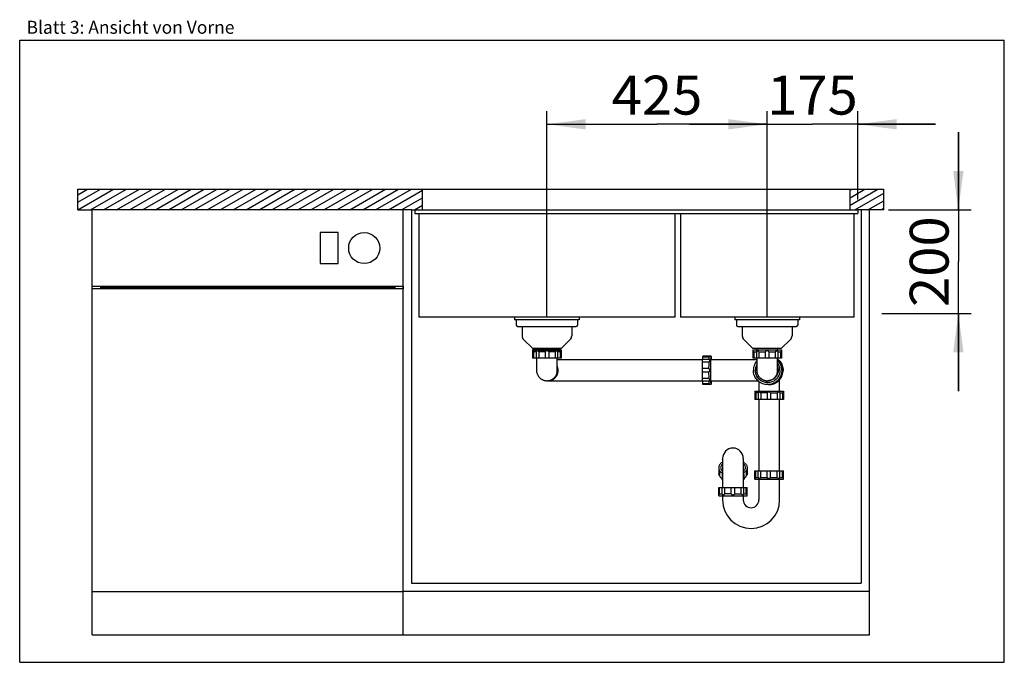
# Model space of a CAD drawing. Extents: x 0 to 38, y 0 to 24.8.
import ezdxf
from ezdxf.enums import TextEntityAlignment as Align

# ---------------------------------------------------------------- set-up
doc = ezdxf.new("R2010")
doc.units = 0
doc.header["$LTSCALE"] = 2.09
doc.layers.get('0').update_dxf_attribs({"linetype": 'CONTINUOUS'})
for name, color, linetype in [('ABLAUFGARNITUR', 7, 'CONTINUOUS'), ('ARBEITSPLATTE', 7, 'CONTINUOUS'), ('SPUELE', 7, 'CONTINUOUS'), ('SPUELMASCHINE', 7, 'CONTINUOUS'), ('UNTERSCHRANK', 7, 'CONTINUOUS')]:
    doc.layers.add(name, color=color, linetype=linetype)
doc.styles.get("Standard").update_dxf_attribs({"font": 'ARIAL.TTF'})
doc.dimstyles.new('DIMSTYLE_1', dxfattribs={"dimtxt": 1.5, "dimasz": 1.5, "dimexe": 0.18, "dimexo": 0.0625, "dimgap": 0.09, "dimtad": 1, "dimlfac": 50, "dimtxsty": 'STANDARD', "dimblk": '_ARROW_FILLED', "dimblk1": '_ARROW_FILLED', "dimblk2": '_ARROW_FILLED', "dimcen": 0.09, "dimclrt": 5, "dimazin": 3, "dimtp": 0.8, "dimtm": 0.8, "dimtfac": 1, "dimtofl": 0, "dimtmove": 0, "dimatfit": 3, "dimtolj": 1})
doc.dimstyles.new('DIMSTYLE_2', dxfattribs={"dimtxt": 1.5, "dimasz": 1.5, "dimexe": 0.18, "dimexo": 0.0625, "dimgap": 0.09, "dimtad": 1, "dimlfac": 50, "dimtxsty": 'STANDARD', "dimblk": '_ARROW_FILLED', "dimblk1": '_ARROW_FILLED', "dimblk2": '_ARROW_FILLED', "dimcen": 0.09, "dimclrt": 5, "dimazin": 3, "dimtp": 0.5, "dimtm": 0.5, "dimtfac": 1, "dimtofl": 0, "dimtmove": 0, "dimatfit": 3, "dimtolj": 1})
doc.dimstyles.new('DIMSTYLE_3', dxfattribs={"dimtxt": 1.5, "dimasz": 1.5, "dimexe": 0.18, "dimexo": 0.0625, "dimgap": 0.09, "dimtad": 1, "dimlfac": 50, "dimtxsty": 'STANDARD', "dimblk": '_ARROW_FILLED', "dimblk1": '_ARROW_FILLED', "dimblk2": '_ARROW_FILLED', "dimcen": 0.09, "dimclrt": 5, "dimazin": 3, "dimtp": 1.2, "dimtm": 1.2, "dimtfac": 1, "dimtofl": 0, "dimtmove": 0, "dimatfit": 3, "dimtolj": 1})

# ---------------------------------------------------------------- blocks, each defined once
blk = doc.blocks.new('_ARROW_FILLED')
at = {"color": 0, "linetype": 'BYBLOCK'}
blk.add_solid([(0, 0), (-1, 0.133), (-1, -0.133)], dxfattribs=at)
blk = doc.blocks.new('*D1')
at = {"color": 2, "linetype": 'CONTINUOUS'}
for p, q in [((20.346, 13.303), (20.346, 21.257)), ((28.846, 13.298), (28.846, 21.257)), ((20.346, 20.757), (24.596, 20.757)), ((28.846, 20.757), (24.596, 20.757))]:
    blk.add_line(p, q, dxfattribs=at)
at = {"color": 2, "linetype": 'CONTINUOUS', "xscale": 1.5, "yscale": 1.5, "zscale": 1.5, "rotation": 180}
blk.add_blockref('_ARROW_FILLED', (20.346, 20.757), dxfattribs=at)
at = {"color": 2, "linetype": 'CONTINUOUS', "xscale": 1.5, "yscale": 1.5, "zscale": 1.5}
blk.add_blockref('_ARROW_FILLED', (28.846, 20.757), dxfattribs=at)
at = {"color": 5, "linetype": 'CONTINUOUS', "width": 1.00001}
blk.add_text('425', height=1.5, dxfattribs=at).set_placement((22.848, 21.132), (26.345, 21.132), align=Align.FIT)
blk = doc.blocks.new('*D2')
at = {"color": 2, "linetype": 'CONTINUOUS'}
for p, q in [((28.846, 14.214), (28.846, 21.257)), ((32.346, 17.849), (32.346, 21.257)), ((28.846, 20.757), (25.846, 20.757)), ((25.846, 20.757), (30.596, 20.757)), ((35.346, 20.757), (30.596, 20.757)), ((32.346, 20.757), (35.346, 20.757))]:
    blk.add_line(p, q, dxfattribs=at)
at = {"color": 2, "linetype": 'CONTINUOUS', "xscale": 1.5, "yscale": 1.5, "zscale": 1.5}
blk.add_blockref('_ARROW_FILLED', (28.846, 20.757), dxfattribs=at)
at = {"color": 2, "linetype": 'CONTINUOUS', "xscale": 1.5, "yscale": 1.5, "zscale": 1.5, "rotation": 180}
blk.add_blockref('_ARROW_FILLED', (32.346, 20.757), dxfattribs=at)
at = {"color": 5, "linetype": 'CONTINUOUS', "width": 1.00001}
blk.add_text('175', height=1.5, dxfattribs=at).set_placement((28.848, 21.132), (32.345, 21.132), align=Align.FIT)
blk = doc.blocks.new('*D3')
at = {"color": 2, "linetype": 'CONTINUOUS'}
for p, q in [((36.226, 17.458), (36.226, 20.458)), ((36.226, 20.458), (36.226, 15.458)), ((33.53, 17.458), (36.726, 17.458)), ((36.226, 10.458), (36.226, 15.458)), ((33.273, 13.458), (36.726, 13.458)), ((36.226, 13.458), (36.226, 10.458))]:
    blk.add_line(p, q, dxfattribs=at)
at = {"color": 2, "linetype": 'CONTINUOUS', "xscale": 1.5, "yscale": 1.5, "zscale": 1.5}
for p, rotation in [((36.226, 17.458), 270), ((36.226, 13.458), 90)]:
    blk.add_blockref('_ARROW_FILLED', p, dxfattribs=dict(at, rotation=rotation))
at = {"color": 5, "linetype": 'CONTINUOUS', "width": 1.00001}
blk.add_text('200', height=1.5, rotation=90, dxfattribs=at).set_placement((35.851, 13.709), (35.851, 17.206), align=Align.FIT)

msp = doc.modelspace()

# ---------------------------------------------------------------- hatches: boundary and pattern name
at = {"linetype": 'CONTINUOUS'}
h = msp.add_hatch(dxfattribs=at)
h.set_pattern_fill('DEFAULT__1', color=2, scale=0.25, angle=30, style=0, pattern_type=0)
h.set_pattern_definition([(30, (0, 0), (-0.125, 0.2165064), [])])
edge = h.paths.add_edge_path()
edge.add_line((33.34649, 18.25755), (32.04649, 18.25755))
edge.add_line((33.34649, 17.45755), (33.34649, 18.25755))
edge.add_line((33.34649, 17.45755), (32.04649, 17.45755))
edge.add_line((32.04649, 17.45755), (32.04649, 18.25755))
edge = h.paths.add_edge_path()
edge.add_line((2.24649, 18.25755), (15.54649, 18.25755))
edge.add_line((15.54649, 17.45755), (15.54649, 18.25755))
edge.add_line((2.24649, 17.45755), (15.54649, 17.45755))
edge.add_line((2.24649, 17.45755), (2.24649, 18.25755))

# ---------------------------------------------------------------- linework, layer by layer
at = {"color": 7, "linetype": 'CONTINUOUS'}
for p, q in [((0, 0), (0, 24)), ((0, 24), (38, 24)), ((38, 0), (38, 24)), ((0, 0), (38, 0))]:
    msp.add_line(p, q, dxfattribs=at)
at = {"layer": 'ABLAUFGARNITUR', "color": 7, "linetype": 'CONTINUOUS'}
for p, q in [((19.16649, 13.21355), (19.16649, 13.00355)), ((19.21649, 12.95355), (21.47649, 12.95355)), ((19.38649, 12.95355), (19.38649, 12.59639)), ((21.30649, 12.95355), (21.30649, 12.59639)), ((21.52649, 13.21355), (21.52649, 13.00355)), ((27.66649, 13.21355), (27.66649, 13.00355)), ((27.71649, 12.95355), (29.97649, 12.95355)), ((27.88649, 12.95355), (27.88649, 12.59639)), ((29.80649, 12.95355), (29.80649, 12.59639)), ((30.02649, 13.21355), (30.02649, 13.00355)), ((19.44507, 12.45497), (19.78649, 12.11355)), ((21.24791, 12.45497), (20.90649, 12.11355)), ((27.94507, 12.45497), (28.28649, 12.11355)), ((29.74791, 12.45497), (29.40649, 12.11355)), ((19.78649, 12.11355), (20.90649, 12.11355)), ((19.79649, 12.05355), (19.79649, 11.73355)), ((20.89649, 12.05355), (19.79649, 12.05355)), ((20.89649, 12.01355), (19.79649, 12.01355)), ((19.93264, 11.98355), (19.83122, 11.98355)), ((19.83122, 11.98355), (19.83122, 11.73355)), ((19.93183, 11.99071), (19.93183, 11.73355)), ((19.94649, 12.11355), (19.94649, 12.05355)), ((20.27649, 11.98355), (20.03164, 11.98355)), ((20.03164, 11.98355), (20.03164, 11.73355)), ((20.27649, 11.98355), (20.27649, 11.73355)), ((20.66134, 11.98355), (20.41649, 11.98355)), ((20.41649, 11.98355), (20.41649, 11.73355)), ((20.66134, 11.98355), (20.66134, 11.73355)), ((20.74649, 12.05355), (20.74649, 12.11355)), ((20.86175, 11.98355), (20.76033, 11.98355)), ((20.76114, 11.99071), (20.76114, 11.73355)), ((20.86175, 11.98355), (20.86175, 11.73355)), ((20.89483, 12.01218), (20.88111, 12.00048)), ((20.89649, 12.05355), (20.89649, 11.73355)), ((26.68775, 11.81355), (26.36789, 11.81355)), ((26.61568, 11.77881), (26.63755, 11.80298)), ((28.28649, 12.11355), (29.40649, 12.11355)), ((28.29649, 12.05355), (29.39649, 12.05355)), ((28.29649, 12.05355), (28.29649, 11.73355)), ((28.33122, 11.98355), (28.43264, 11.98355)), ((28.33122, 11.98355), (28.33122, 11.73355)), ((28.43183, 11.99071), (28.43183, 11.73355)), ((28.44649, 12.11355), (28.44649, 12.05355)), ((28.53164, 11.98355), (28.77649, 11.98355)), ((28.53164, 11.98355), (28.53164, 11.73355)), ((28.77649, 11.98355), (28.77649, 11.73355)), ((28.91649, 11.98355), (29.16134, 11.98355)), ((28.91649, 11.98355), (28.91649, 11.73355)), ((29.16134, 11.98355), (29.16134, 11.73355)), ((29.24649, 12.05355), (29.24649, 12.11355)), ((29.26033, 11.98355), (29.36175, 11.98355)), ((29.26114, 11.99071), (29.26114, 11.73355)), ((29.36175, 11.98355), (29.36175, 11.73355)), ((29.39483, 12.01218), (29.38111, 12.00048)), ((29.39649, 12.05355), (29.39649, 11.73355)), ((20.89644, 11.73355), (19.79653, 11.73355)), ((19.94649, 11.73355), (19.94649, 11.26988)), ((20.74649, 11.27552), (20.74649, 11.73355)), ((26.35811, 11.66355), (20.74649, 11.66355)), ((26.35281, 11.39206), (26.35334, 11.44859)), ((26.35334, 11.44859), (26.35407, 11.5029)), ((26.3555, 11.5784), (26.3555, 11.60009)), ((26.60539, 11.5784), (26.3555, 11.5784)), ((26.61516, 11.6782), (26.35811, 11.6782)), ((26.61568, 11.77881), (26.36579, 11.77881)), ((26.6027, 11.39197), (26.60323, 11.44871)), ((26.60323, 11.44871), (26.60396, 11.50302)), ((26.67135, 11.31136), (26.67185, 11.4059)), ((26.67375, 11.34613), (26.67439, 11.42589)), ((26.67439, 11.42589), (26.67543, 11.50105)), ((28.44649, 11.66355), (26.6801, 11.66355)), ((29.39644, 11.73355), (28.29653, 11.73355)), ((28.44649, 11.73355), (28.44649, 11.27291)), ((29.24649, 11.27552), (29.24649, 11.73355)), ((29.24649, 11.69965), (29.26574, 11.68487)), ((29.26574, 11.68487), (29.3011, 11.65246)), ((29.31765, 11.5784), (29.31841, 11.58939)), ((29.32513, 11.5784), (29.31765, 11.5784)), ((20.74631, 11.26355), (20.74649, 11.27556)), ((26.35143, 11.25808), (26.35147, 11.27971)), ((26.35155, 11.23697), (26.35143, 11.25808)), ((26.35182, 11.21733), (26.35155, 11.23697)), ((26.35247, 11.33355), (26.35281, 11.39206)), ((26.60236, 11.33355), (26.35247, 11.33355)), ((26.60236, 11.19355), (26.35247, 11.19355)), ((26.35369, 11.05084), (26.35305, 11.10647)), ((26.35451, 10.99816), (26.35369, 11.05084)), ((26.60236, 11.33355), (26.6027, 11.39197)), ((26.60357, 11.05088), (26.60294, 11.1065)), ((26.60439, 10.99805), (26.60357, 11.05088)), ((26.67135, 11.21574), (26.67135, 11.31136)), ((26.67185, 11.1212), (26.67135, 11.21574)), ((26.67283, 11.03102), (26.67185, 11.1212)), ((26.67353, 11.26355), (26.67375, 11.34613)), ((26.67375, 11.18097), (26.67353, 11.26355)), ((26.67439, 11.1012), (26.67375, 11.18097)), ((26.67543, 11.02605), (26.67439, 11.1012)), ((26.67686, 10.95817), (26.67543, 11.02605)), ((29.24631, 11.26355), (29.24649, 11.27557)), ((29.4141, 11.16391), (29.41902, 11.19355)), ((29.42651, 11.33355), (29.41902, 11.33355)), ((29.42651, 11.19355), (29.41902, 11.19355)), ((29.42166, 11.16417), (29.42651, 11.19355)), ((20.35248, 10.86355), (20.35363, 10.86355)), ((20.39437, 10.86355), (26.3581, 10.86355)), ((26.3555, 10.9487), (26.35451, 10.99816)), ((26.60539, 10.9487), (26.3555, 10.9487)), ((26.35577, 10.89636), (26.35555, 10.9166)), ((26.61516, 10.84889), (26.35811, 10.84889)), ((26.61568, 10.74828), (26.36579, 10.74828)), ((26.68775, 10.71355), (26.36789, 10.71355)), ((26.60539, 10.9487), (26.60439, 10.99805)), ((26.6801, 10.86355), (28.48783, 10.86355)), ((28.52703, 10.83003), (28.52703, 10.46355)), ((28.84385, 10.86383), (28.85874, 10.86364)), ((28.85546, 10.86355), (28.86743, 10.86373)), ((28.85547, 10.86355), (28.87253, 10.86355)), ((28.88449, 10.86373), (28.87253, 10.86358)), ((28.90399, 10.71359), (28.90945, 10.71375)), ((29.22769, 10.81301), (29.26574, 10.84222)), ((29.26574, 10.84222), (29.3011, 10.87464)), ((29.32513, 10.9487), (29.31765, 10.9487)), ((29.32703, 10.46355), (29.32703, 10.90169)), ((28.37703, 10.46355), (28.37703, 10.42355)), ((28.37704, 10.46355), (29.47702, 10.46355)), ((28.37724, 10.42323), (28.37724, 10.14355)), ((28.4099, 10.39355), (28.40282, 10.39998)), ((28.50274, 10.39355), (28.4099, 10.39355)), ((28.4099, 10.39355), (28.4099, 10.14355)), ((28.50274, 10.40229), (28.50274, 10.14355)), ((28.84164, 10.39355), (28.59994, 10.39355)), ((28.59994, 10.39355), (28.59994, 10.14355)), ((28.84164, 10.39355), (28.84164, 10.14355)), ((28.98158, 10.39355), (29.22936, 10.39355)), ((28.98158, 10.39355), (28.98158, 10.14355)), ((29.22936, 10.39355), (29.22936, 10.14355)), ((29.33127, 10.39355), (29.43997, 10.39355)), ((29.33176, 10.39913), (29.33176, 10.14355)), ((29.43997, 10.39355), (29.43997, 10.14355)), ((29.47683, 10.42354), (29.47679, 10.42355)), ((29.47683, 10.42323), (29.47683, 10.14355)), ((29.47703, 10.46355), (29.47703, 10.42355)), ((29.47678, 10.14355), (28.37728, 10.14355)), ((28.52703, 10.14355), (28.52703, 7.38355)), ((29.32703, 7.38355), (29.32703, 10.14355)), ((27.12703, 7.65852), (27.11567, 7.64831)), ((27.12703, 7.8632), (27.12703, 6.74355)), ((27.92703, 7.8632), (27.92703, 6.74355)), ((27.92703, 7.65852), (27.93839, 7.64831)), ((26.97703, 7.47932), (26.97703, 7.24996)), ((27.01177, 7.36926), (27.01177, 7.20981)), ((27.11238, 7.2732), (27.11238, 7.06254)), ((27.12703, 7.43735), (27.11567, 7.42714)), ((27.92703, 7.43735), (27.93839, 7.42714)), ((27.94169, 7.2732), (27.94169, 7.06254)), ((28.0423, 7.36926), (28.0423, 7.20981)), ((28.07703, 7.47932), (28.07703, 7.24996)), ((28.37724, 7.10387), (28.37724, 7.38355)), ((28.37728, 7.38355), (29.47678, 7.38355)), ((28.4099, 7.13355), (28.4099, 7.38355)), ((28.50274, 7.1248), (28.50274, 7.38355)), ((28.59994, 7.13355), (28.59994, 7.38355)), ((28.84164, 7.13355), (28.84164, 7.38355)), ((28.98158, 7.13355), (28.98158, 7.38355)), ((29.22936, 7.13355), (29.22936, 7.38355)), ((29.33176, 7.12796), (29.33176, 7.38355)), ((29.43997, 7.13355), (29.43997, 7.38355)), ((29.47683, 7.10387), (29.47683, 7.38355)), ((28.37703, 7.06355), (28.37703, 7.10355)), ((28.37704, 7.06355), (29.47702, 7.06355)), ((28.38301, 7.10926), (28.4099, 7.13355)), ((28.4099, 7.13355), (28.50274, 7.13355)), ((28.52703, 7.06355), (28.52703, 6.26355)), ((28.59994, 7.13355), (28.84164, 7.13355)), ((28.98158, 7.13355), (29.22936, 7.13355)), ((29.32703, 6.26355), (29.32703, 7.06355)), ((29.33127, 7.13355), (29.43997, 7.13355)), ((29.47614, 7.10383), (29.47679, 7.10355)), ((29.47679, 7.10355), (29.47683, 7.10356)), ((29.47703, 7.06355), (29.47703, 7.10355)), ((26.97703, 6.42355), (26.97703, 6.74355)), ((26.97708, 6.74355), (28.07699, 6.74355)), ((26.97869, 6.46491), (26.9924, 6.47662)), ((27.01177, 6.49355), (27.01177, 6.74355)), ((27.01177, 6.49355), (27.11319, 6.49355)), ((27.11238, 6.48638), (27.11238, 6.74355)), ((27.21218, 6.49355), (27.21218, 6.74355)), ((27.45703, 6.49355), (27.21218, 6.49355)), ((27.45703, 6.49355), (27.45703, 6.74355)), ((27.59703, 6.49355), (27.59703, 6.74355)), ((27.59703, 6.49355), (27.84188, 6.49355)), ((27.84188, 6.49355), (27.84188, 6.74355)), ((27.94088, 6.49355), (28.0423, 6.49355)), ((27.94169, 6.48638), (27.94169, 6.74355)), ((28.0423, 6.49355), (28.0423, 6.74355)), ((28.07703, 6.42355), (28.07703, 6.74355)), ((26.97703, 6.42355), (28.07703, 6.42355)), ((27.12703, 6.42355), (27.12703, 6.26355)), ((27.92703, 6.42355), (27.92703, 6.26355))]:
    msp.add_line(p, q, dxfattribs=at)
at = {"layer": 'ABLAUFGARNITUR', "color": 9, "linetype": 'CONTINUOUS'}
msp.add_line((20.35363, 10.86355), (20.36857, 10.86387), dxfattribs=at)
at = {"layer": 'ABLAUFGARNITUR', "color": 7, "linetype": 'CONTINUOUS'}
for points in [[(19.8002, 12.01042), (19.79811, 12.01222), (19.79689, 12.01326), (19.79649, 12.01355)], [(19.83122, 11.98355), (19.82395, 11.98998), (19.81747, 11.99563), (19.81183, 12.0005), (19.8002, 12.01042)], [(19.95758, 12.01355), (19.95188, 12.01324), (19.94675, 12.01218), (19.94225, 12.01038), (19.93847, 12.00784), (19.93547, 12.00455), (19.93333, 12.00048), (19.93211, 11.99561), (19.93183, 11.99157)], [(20.03164, 11.98355), (20.02213, 11.98998), (20.01272, 11.99563), (20.00351, 12.0005), (19.9946, 12.00458), (19.98609, 12.00788), (19.97807, 12.01042), (19.97062, 12.01222), (19.96378, 12.01326), (19.95758, 12.01355)], [(20.34649, 12.01355), (20.33803, 12.01324), (20.32952, 12.01218), (20.32105, 12.01038), (20.31271, 12.00784), (20.30461, 12.00455), (20.29683, 12.00048), (20.28947, 11.99561), (20.28266, 11.98997), (20.27649, 11.98355)], [(20.41649, 11.98355), (20.41031, 11.98998), (20.40348, 11.99563), (20.39611, 12.0005), (20.38828, 12.00458), (20.38012, 12.00788), (20.37175, 12.01042), (20.36331, 12.01222), (20.35485, 12.01326), (20.34649, 12.01355)], [(20.7354, 12.01355), (20.72912, 12.01324), (20.72223, 12.01218), (20.71475, 12.01038), (20.70674, 12.00784), (20.69827, 12.00455), (20.68941, 12.00048), (20.68023, 11.99561), (20.67084, 11.98997), (20.66134, 11.98355)], [(20.76114, 11.99157), (20.76086, 11.99563), (20.75963, 12.0005), (20.75747, 12.00458), (20.75445, 12.00788), (20.75064, 12.01042), (20.74614, 12.01222), (20.74103, 12.01326), (20.7354, 12.01355)], [(20.88111, 12.00048), (20.87549, 11.99561), (20.86902, 11.98997), (20.86175, 11.98355)], [(20.89649, 12.01355), (20.89608, 12.01324), (20.89483, 12.01218)], [(26.36579, 11.77881), (26.36601, 11.78712), (26.36625, 11.79433), (26.36651, 11.80042), (26.36679, 11.80547), (26.36709, 11.8094), (26.3674, 11.81205), (26.36772, 11.81334), (26.36789, 11.8135)], [(26.63755, 11.80298), (26.64109, 11.80686), (26.64388, 11.80984), (26.64602, 11.81201)], [(26.67185, 11.4059), (26.67283, 11.49608), (26.67349, 11.53855), (26.67426, 11.57889), (26.67514, 11.61714), (26.67611, 11.65246), (26.67716, 11.68476), (26.67831, 11.71411), (26.67951, 11.73986), (26.68079, 11.76192), (26.68212, 11.78037), (26.68348, 11.79481), (26.68487, 11.80508), (26.68629, 11.81132), (26.68775, 11.81355)], [(26.69902, 11.66355), (26.69833, 11.68476), (26.69718, 11.71411), (26.69598, 11.73986), (26.6947, 11.76192), (26.69337, 11.78037), (26.69201, 11.79481), (26.69062, 11.80508), (26.6892, 11.81132), (26.68775, 11.81355)], [(28.3002, 12.01042), (28.29811, 12.01222), (28.29689, 12.01326), (28.29649, 12.01355)], [(28.33122, 11.98355), (28.32395, 11.98998), (28.31747, 11.99563), (28.31183, 12.0005), (28.3002, 12.01042)], [(28.45758, 12.01355), (28.45188, 12.01324), (28.44675, 12.01218), (28.44225, 12.01038), (28.43847, 12.00784), (28.43547, 12.00455), (28.43333, 12.00048), (28.43211, 11.99561), (28.43183, 11.99157)], [(28.53164, 11.98355), (28.52213, 11.98998), (28.51272, 11.99563), (28.50351, 12.0005), (28.4946, 12.00458), (28.48609, 12.00788), (28.47807, 12.01042), (28.47062, 12.01222), (28.46378, 12.01326), (28.45758, 12.01355)], [(28.84649, 12.01355), (28.83803, 12.01324), (28.82952, 12.01218), (28.82105, 12.01038), (28.81271, 12.00784), (28.80461, 12.00455), (28.79683, 12.00048), (28.78947, 11.99561), (28.78266, 11.98997), (28.77649, 11.98355)], [(28.91649, 11.98355), (28.91031, 11.98998), (28.90348, 11.99563), (28.89611, 12.0005), (28.88828, 12.00458), (28.88012, 12.00788), (28.87175, 12.01042), (28.86331, 12.01222), (28.85485, 12.01326), (28.84649, 12.01355)], [(29.2354, 12.01355), (29.22912, 12.01324), (29.22223, 12.01218), (29.21475, 12.01038), (29.20674, 12.00784), (29.19827, 12.00455), (29.18941, 12.00048), (29.18023, 11.99561), (29.17084, 11.98997), (29.16134, 11.98355)], [(29.26114, 11.99157), (29.26086, 11.99563), (29.25963, 12.0005), (29.25747, 12.00458), (29.25445, 12.00788), (29.25064, 12.01042), (29.24614, 12.01222), (29.24103, 12.01326), (29.2354, 12.01355)], [(29.38111, 12.00048), (29.37549, 11.99561), (29.36902, 11.98997), (29.36175, 11.98355)], [(29.39649, 12.01355), (29.39608, 12.01324), (29.39483, 12.01218)], [(20.78222, 11.26355), (20.78144, 11.28895), (20.77904, 11.31465), (20.77497, 11.34053), (20.76916, 11.36649), (20.76156, 11.39237), (20.75215, 11.41799), (20.74649, 11.43068)], [(26.35407, 11.5029), (26.35498, 11.554), (26.3555, 11.5784)], [(26.3555, 11.60009), (26.35564, 11.62076), (26.35577, 11.63073), (26.35594, 11.63997), (26.35614, 11.64844), (26.35637, 11.65618), (26.35662, 11.66282), (26.3569, 11.66832), (26.3572, 11.67272), (26.3575, 11.67585), (26.35782, 11.67764), (26.3581, 11.67816)], [(26.35847, 11.67739), (26.35919, 11.6948), (26.35994, 11.7107), (26.36072, 11.72509), (26.36152, 11.738), (26.36234, 11.74941), (26.36318, 11.7592), (26.36404, 11.76735), (26.36491, 11.77389), (26.36579, 11.77881)], [(26.60396, 11.50302), (26.60487, 11.5542), (26.60539, 11.5784)], [(26.60539, 11.5784), (26.6118, 11.58791), (26.61745, 11.59732), (26.62236, 11.60652), (26.6265, 11.61543), (26.62989, 11.62395), (26.63254, 11.63197), (26.63447, 11.63941), (26.63567, 11.64626), (26.63612, 11.65246)], [(26.6084, 11.67848), (26.60908, 11.69473), (26.60983, 11.71066), (26.61061, 11.72512), (26.61141, 11.73807), (26.61223, 11.74946), (26.61308, 11.75926), (26.61393, 11.76744), (26.6148, 11.77396), (26.61568, 11.77881)], [(26.63612, 11.65246), (26.636, 11.65815), (26.63515, 11.66329), (26.63357, 11.66778), (26.63127, 11.67157), (26.62824, 11.67456), (26.62443, 11.6767), (26.61985, 11.67792), (26.61601, 11.6782)], [(26.67543, 11.50105), (26.67686, 11.56893), (26.67769, 11.59942), (26.67861, 11.62732), (26.67959, 11.65267), (26.68064, 11.67491), (26.68173, 11.69396), (26.68289, 11.7099), (26.68407, 11.72236), (26.68526, 11.73123), (26.68649, 11.73663), (26.68775, 11.73855)], [(26.69539, 11.66355), (26.69485, 11.67491), (26.69376, 11.69396), (26.6926, 11.7099), (26.69142, 11.72236), (26.69023, 11.73123), (26.689, 11.73663), (26.68775, 11.73855)], [(28.44649, 11.62049), (28.44342, 11.61714), (28.41408, 11.57889), (28.38834, 11.53855), (28.36629, 11.49608), (28.34785, 11.45153), (28.33342, 11.4059), (28.32316, 11.35952), (28.31691, 11.31207), (28.31469, 11.26355)], [(28.44649, 11.48799), (28.43422, 11.46437), (28.41829, 11.42589), (28.40584, 11.38649), (28.39697, 11.34644), (28.39158, 11.30546), (28.38966, 11.26355)], [(28.44649, 11.47243), (28.4423, 11.46437), (28.42637, 11.42589), (28.41392, 11.38649), (28.40505, 11.34644), (28.39966, 11.30546), (28.39774, 11.26355)], [(29.24649, 11.40423), (29.25537, 11.37885), (29.26391, 11.34513), (29.26955, 11.31054), (29.27216, 11.27584), (29.27167, 11.24103), (29.26817, 11.20611), (29.26171, 11.17189), (29.25223, 11.13838), (29.23981, 11.10557), (29.22471, 11.07419), (29.20688, 11.04428), (29.18639, 11.01581), (29.16369, 10.98941), (29.13873, 10.96514), (29.11156, 10.94295), (29.0828, 10.92333), (29.05241, 10.90636), (29.02042, 10.89196), (28.98757, 10.88046), (28.95408, 10.87198), (28.91972, 10.8664), (28.88449, 10.86373)], [(29.2879, 11.66329), (29.28037, 11.66778), (29.27229, 11.67157), (29.26373, 11.67456), (29.25474, 11.6767), (29.24649, 11.67778)], [(29.28871, 11.65618), (29.28024, 11.66282), (29.27101, 11.66832), (29.26104, 11.67272), (29.25078, 11.67585), (29.24649, 11.67659)], [(29.24649, 11.66508), (29.25028, 11.66282), (29.25874, 11.65618), (29.26648, 11.64844), (29.27312, 11.63997), (29.27861, 11.63073), (29.28301, 11.62076)], [(29.28546, 11.61714), (29.25318, 11.65246), (29.24649, 11.65858)], [(29.33923, 11.26355), (29.33731, 11.30546), (29.33192, 11.34644), (29.32305, 11.38649), (29.3106, 11.42589), (29.29467, 11.46437), (29.27562, 11.50105), (29.25339, 11.53588), (29.24649, 11.54489)], [(29.4142, 11.26355), (29.41197, 11.31207), (29.40573, 11.35952), (29.39547, 11.4059), (29.38104, 11.45153), (29.3626, 11.49608), (29.34055, 11.53855), (29.31481, 11.57889), (29.28546, 11.61714)], [(29.3011, 11.65246), (29.29482, 11.65815), (29.2879, 11.66329)], [(29.31841, 11.58939), (29.3179, 11.60009), (29.31611, 11.6105), (29.31298, 11.62076), (29.30858, 11.63073), (29.30308, 11.63997), (29.29644, 11.64844), (29.28871, 11.65618)], [(29.3011, 11.65246), (29.3335, 11.61708), (29.3627, 11.57901), (29.38847, 11.53855), (29.41061, 11.49599), (29.42897, 11.45166), (29.44339, 11.4059), (29.45377, 11.35905), (29.46003, 11.31148), (29.46212, 11.26355)], [(29.32513, 11.5784), (29.3261, 11.58791), (29.32602, 11.59732), (29.32494, 11.60652), (29.3229, 11.61543), (29.31997, 11.62395), (29.31624, 11.63197), (29.3118, 11.63941), (29.30672, 11.64626), (29.3011, 11.65246)], [(29.3023, 11.65246), (29.33458, 11.61714), (29.36393, 11.57889), (29.38966, 11.53855), (29.41172, 11.49608), (29.43016, 11.45153), (29.44459, 11.4059), (29.45485, 11.35952), (29.46109, 11.31207), (29.46332, 11.26355)], [(29.41902, 11.33355), (29.41413, 11.36307), (29.40762, 11.39206), (29.3995, 11.42053), (29.38975, 11.44855), (29.37838, 11.47603), (29.36548, 11.50278), (29.35107, 11.52872), (29.33513, 11.55393), (29.31765, 11.5784)], [(29.42651, 11.33355), (29.42166, 11.36292), (29.41514, 11.39197), (29.40696, 11.4206), (29.39717, 11.44871), (29.38578, 11.47621), (29.37284, 11.50302), (29.35838, 11.52904), (29.34246, 11.5542), (29.32513, 11.5784)], [(19.9465, 11.2695), (19.94757, 11.24026), (19.95155, 11.20603), (19.95843, 11.1723), (19.96844, 11.13848), (19.98147, 11.10538), (19.99646, 11.07516), (20.01231, 11.04866), (20.02894, 11.02501), (20.0463, 11.00365), (20.06416, 10.98439), (20.08217, 10.96723), (20.10043, 10.95182), (20.1188, 10.93806), (20.13707, 10.92589), (20.1554, 10.91501), (20.17364, 10.9054), (20.19163, 10.89704), (20.20959, 10.88976), (20.22756, 10.88348), (20.24544, 10.87814), (20.26339, 10.87363), (20.2814, 10.86992), (20.29935, 10.86708), (20.31735, 10.86512), (20.3354, 10.86402), (20.35363, 10.8637)], [(20.39437, 10.86355), (20.42987, 10.86523), (20.46422, 10.87009), (20.49716, 10.87785), (20.52845, 10.88821), (20.55798, 10.90088), (20.58573, 10.91562), (20.61156, 10.93215), (20.63546, 10.95021), (20.65756, 10.96974), (20.67782, 10.99052), (20.69621, 11.01236), (20.71285, 11.03525), (20.72773, 11.05909), (20.7408, 11.08368), (20.75206, 11.10888), (20.76153, 11.13464), (20.7692, 11.16074), (20.77502, 11.18684), (20.77908, 11.21272), (20.78145, 11.23833), (20.78222, 11.26355)], [(26.35147, 11.27971), (26.35167, 11.30029), (26.35182, 11.30976), (26.352, 11.31838), (26.35222, 11.32631), (26.35247, 11.33355)], [(26.35247, 11.19355), (26.35222, 11.20078), (26.352, 11.20871), (26.35182, 11.21733)], [(26.35305, 11.10647), (26.35261, 11.164), (26.35247, 11.19355)], [(26.6313, 11.26355), (26.63101, 11.27201), (26.62999, 11.28052), (26.62825, 11.28899), (26.6258, 11.29732), (26.62262, 11.30543), (26.6187, 11.31321), (26.61401, 11.32056), (26.60856, 11.32738), (26.60236, 11.33355)], [(26.60236, 11.19355), (26.60857, 11.19972), (26.61402, 11.20655), (26.61872, 11.21393), (26.62266, 11.22175), (26.62584, 11.22992), (26.62829, 11.23828), (26.63002, 11.24673), (26.63103, 11.25518), (26.6313, 11.26355)], [(26.60294, 11.1065), (26.6025, 11.16417), (26.60236, 11.19355)], [(26.68775, 10.71355), (26.68629, 10.71577), (26.68487, 10.72202), (26.68348, 10.73229), (26.68212, 10.74672), (26.68079, 10.76517), (26.67951, 10.78723), (26.67831, 10.81298), (26.67716, 10.84234), (26.67611, 10.87464), (26.67514, 10.90995), (26.67426, 10.94821), (26.67349, 10.98855), (26.67283, 11.03102)], [(28.86444, 10.71355), (28.81666, 10.71568), (28.76887, 10.72197), (28.72216, 10.73229), (28.67655, 10.74672), (28.63202, 10.76517), (28.58957, 10.78723), (28.54925, 10.81298), (28.51101, 10.84234), (28.47571, 10.87464), (28.44342, 10.90995), (28.41408, 10.94821), (28.38834, 10.98855), (28.36629, 11.03102), (28.34785, 11.07557), (28.33342, 11.1212), (28.32316, 11.16757), (28.31691, 11.21502), (28.31469, 11.26355)], [(28.86444, 10.78855), (28.82317, 10.79039), (28.7819, 10.79582), (28.74156, 10.80473), (28.70217, 10.81719), (28.66371, 10.83313), (28.62705, 10.85218), (28.59223, 10.87442), (28.5592, 10.89977), (28.52872, 10.92767), (28.50084, 10.95817), (28.47549, 10.99121), (28.45327, 11.02605), (28.43422, 11.06272), (28.41829, 11.1012), (28.40584, 11.14061), (28.39697, 11.18066), (28.39158, 11.22164), (28.38966, 11.26355)], [(28.86446, 10.78891), (28.83125, 10.79039), (28.78998, 10.79582), (28.74964, 10.80473), (28.71025, 10.81719), (28.67179, 10.83313), (28.63513, 10.85218), (28.60031, 10.87442), (28.56728, 10.89977), (28.5368, 10.92767), (28.50892, 10.95817), (28.48358, 10.99121), (28.46135, 11.02605), (28.4423, 11.06272), (28.42637, 11.1012), (28.41392, 11.14061), (28.40505, 11.18066), (28.39966, 11.22164), (28.39774, 11.26355)], [(28.4465, 11.27163), (28.44732, 11.24679), (28.45016, 11.21838), (28.45477, 11.19135), (28.46089, 11.16581), (28.46827, 11.1418), (28.47673, 11.11921), (28.48605, 11.09815), (28.49607, 11.07848), (28.5069, 11.05974), (28.51857, 11.04176), (28.53088, 11.0248), (28.54357, 11.00906), (28.55649, 10.99453), (28.56966, 10.98101), (28.5831, 10.96838), (28.59668, 10.95669), (28.61031, 10.94598), (28.6241, 10.93605), (28.63817, 10.92678), (28.65245, 10.91816), (28.6669, 10.91019), (28.68145, 10.90291), (28.69602, 10.89633), (28.71064, 10.89042), (28.72535, 10.88514), (28.74013, 10.88047), (28.75496, 10.87637), (28.76977, 10.87283), (28.78454, 10.86987), (28.79934, 10.86748), (28.81416, 10.86571), (28.82899, 10.86451), (28.84385, 10.86383)], [(29.33923, 11.26355), (29.33731, 11.22164), (29.33192, 11.18066), (29.32305, 11.14061), (29.3106, 11.1012), (29.29467, 11.06272), (29.27562, 11.02605), (29.25339, 10.99121), (29.22805, 10.95817), (29.20017, 10.92767), (29.16969, 10.89977), (29.13666, 10.87442), (29.10184, 10.85218), (29.06518, 10.83313), (29.02672, 10.81719), (28.98733, 10.80473), (28.94699, 10.79582), (28.90572, 10.79039), (28.86444, 10.78855)], [(29.4142, 11.26355), (29.41197, 11.21502), (29.40573, 11.16757), (29.39547, 11.1212), (29.38104, 11.07557), (29.3626, 11.03102), (29.34055, 10.98855), (29.31481, 10.94821), (29.28546, 10.90995)], [(29.3011, 10.87464), (29.3335, 10.91001), (29.3627, 10.94808), (29.38847, 10.98855), (29.41061, 11.03111), (29.42897, 11.07544), (29.44339, 11.1212), (29.45377, 11.16804), (29.46003, 11.21561), (29.46212, 11.26355)], [(29.3023, 10.87464), (29.33458, 10.90995), (29.36393, 10.94821), (29.38966, 10.98855), (29.41172, 11.03102), (29.43016, 11.07557), (29.44459, 11.1212), (29.45485, 11.16757), (29.46109, 11.21502), (29.46332, 11.26355)], [(29.31765, 10.9487), (29.33505, 10.97303), (29.35094, 10.99813), (29.36532, 11.02401), (29.37823, 11.05074), (29.38963, 11.07824), (29.39942, 11.10629), (29.40756, 11.13482), (29.4141, 11.16391)], [(29.32513, 10.9487), (29.34246, 10.9729), (29.35838, 10.99805), (29.37284, 11.02407), (29.38578, 11.05088), (29.39717, 11.07838), (29.40696, 11.1065), (29.41514, 11.13512), (29.42166, 11.16417)], [(29.41362, 11.30419), (29.4157, 11.30029), (29.41963, 11.29012)], [(29.41963, 11.23697), (29.4157, 11.2268), (29.41362, 11.22291)], [(29.41902, 11.19355), (29.42733, 11.20078), (29.43453, 11.20871), (29.44062, 11.21733), (29.44566, 11.2268), (29.4496, 11.23697), (29.45224, 11.24739), (29.45353, 11.25808), (29.45353, 11.26902), (29.45224, 11.27971), (29.4496, 11.29012), (29.44566, 11.30029), (29.44062, 11.30976), (29.43453, 11.31838), (29.42733, 11.32631), (29.41902, 11.33355)], [(29.41963, 11.29012), (29.42228, 11.27971), (29.42357, 11.26902), (29.42357, 11.25808), (29.42228, 11.24739), (29.41963, 11.23697)], [(29.46212, 11.26355), (29.4617, 11.27201), (29.46043, 11.28052), (29.45827, 11.28899), (29.45521, 11.29732), (29.45124, 11.30543), (29.44636, 11.31321), (29.4406, 11.32056), (29.43396, 11.32738), (29.42651, 11.33355)], [(29.42651, 11.19355), (29.43397, 11.19972), (29.44061, 11.20655), (29.44639, 11.21393), (29.45129, 11.22175), (29.45527, 11.22992), (29.45832, 11.23828), (29.46046, 11.24673), (29.46171, 11.25518), (29.46212, 11.26355)], [(26.35555, 10.9166), (26.35548, 10.9377), (26.3555, 10.9487)], [(26.3581, 10.84893), (26.35782, 10.84945), (26.3575, 10.85124), (26.3572, 10.85437), (26.3569, 10.85877), (26.35662, 10.86427), (26.35637, 10.87092), (26.35614, 10.87865), (26.35594, 10.88712), (26.35577, 10.89636)], [(26.36579, 10.74828), (26.36491, 10.75319), (26.36404, 10.75972), (26.36318, 10.76786), (26.36234, 10.77766), (26.36152, 10.78908), (26.36072, 10.802), (26.35994, 10.8164), (26.35919, 10.8323), (26.35847, 10.8497)], [(26.36789, 10.71359), (26.36772, 10.71375), (26.3674, 10.71504), (26.36709, 10.71769), (26.36679, 10.72163), (26.36651, 10.72667), (26.36625, 10.73277), (26.36601, 10.73997), (26.36579, 10.74828)], [(26.63612, 10.87464), (26.63564, 10.88091), (26.63443, 10.88781), (26.6325, 10.89529), (26.62984, 10.90329), (26.62647, 10.91176), (26.62233, 10.92062), (26.61744, 10.9298), (26.61179, 10.93919), (26.60539, 10.9487)], [(26.61568, 10.74828), (26.6148, 10.75313), (26.61393, 10.75965), (26.61308, 10.76783), (26.61223, 10.77763), (26.61141, 10.78902), (26.61061, 10.80197), (26.60983, 10.81643), (26.60908, 10.83236), (26.6084, 10.84861)], [(26.64104, 10.72029), (26.63321, 10.72892), (26.61568, 10.74828)], [(26.61601, 10.84889), (26.61987, 10.84917), (26.62446, 10.8504), (26.62827, 10.85256), (26.63131, 10.85559), (26.63361, 10.85939), (26.63519, 10.86389), (26.63602, 10.869), (26.63612, 10.87464)], [(26.64601, 10.71509), (26.64383, 10.71731), (26.64104, 10.72029)], [(26.68775, 10.78855), (26.68649, 10.79047), (26.68526, 10.79586), (26.68407, 10.80473), (26.68289, 10.81719), (26.68173, 10.83313), (26.68064, 10.85218), (26.67959, 10.87442), (26.67861, 10.89977), (26.67769, 10.92767), (26.67686, 10.95817)], [(26.68775, 10.78855), (26.689, 10.79047), (26.69023, 10.79586), (26.69142, 10.80473), (26.6926, 10.81719), (26.69376, 10.83313), (26.69485, 10.85218), (26.69539, 10.86355)], [(26.68775, 10.71355), (26.6892, 10.71577), (26.69062, 10.72202), (26.69201, 10.73229), (26.69337, 10.74672), (26.6947, 10.76517), (26.69598, 10.78723), (26.69718, 10.81298), (26.69833, 10.84234), (26.69902, 10.86355)], [(29.28546, 10.90995), (29.25318, 10.87464), (29.21788, 10.84234), (29.17964, 10.81298), (29.13932, 10.78723), (29.09687, 10.76517), (29.05234, 10.74672), (29.00673, 10.73229), (28.96002, 10.72197), (28.91223, 10.71568), (28.86444, 10.71355)], [(28.91237, 10.71355), (28.96028, 10.71564), (29.00783, 10.7219), (29.05465, 10.73229), (29.10039, 10.74672), (29.1447, 10.76508), (29.18724, 10.78723), (29.22769, 10.81301)], [(28.91237, 10.71355), (28.92082, 10.71395), (28.92929, 10.7152), (28.9377, 10.71731), (28.94427, 10.71969)], [(29.22658, 10.84915), (29.22968, 10.84894), (29.23085, 10.84893)], [(29.23085, 10.84893), (29.24038, 10.84945), (29.25078, 10.85124), (29.26104, 10.85437)], [(29.28301, 10.90633), (29.27861, 10.89636), (29.27312, 10.88712), (29.26648, 10.87865), (29.25874, 10.87092), (29.25028, 10.86427), (29.24104, 10.85877), (29.23338, 10.85539)], [(29.24545, 10.84917), (29.2548, 10.8504), (29.26382, 10.85256)], [(29.26104, 10.85437), (29.27101, 10.85877), (29.28024, 10.86427), (29.28871, 10.87092)], [(29.26382, 10.85256), (29.27244, 10.85559), (29.28053, 10.85939), (29.28803, 10.86389)], [(29.28803, 10.86389), (29.2949, 10.869), (29.3011, 10.87464)], [(29.28871, 10.87092), (29.29644, 10.87865), (29.30308, 10.88712), (29.30858, 10.89636), (29.31298, 10.90633), (29.31611, 10.9166), (29.3179, 10.927), (29.31841, 10.9377), (29.31765, 10.9487)], [(29.3011, 10.87464), (29.30678, 10.88091), (29.31189, 10.88781), (29.31633, 10.89529), (29.32003, 10.90329), (29.32293, 10.91176), (29.32495, 10.92062), (29.32602, 10.9298), (29.3261, 10.93919), (29.32513, 10.9487)], [(28.40282, 10.39998), (28.38296, 10.41788), (28.38023, 10.42042), (28.37832, 10.4223)], [(28.52666, 10.42355), (28.52115, 10.42324), (28.51623, 10.42218), (28.51195, 10.42038), (28.50841, 10.41784), (28.50567, 10.41455), (28.5038, 10.41048), (28.50285, 10.40561), (28.50274, 10.40317)], [(28.59994, 10.39355), (28.59041, 10.39998), (28.58101, 10.40563), (28.57185, 10.4105), (28.56301, 10.41458), (28.55458, 10.41788), (28.54668, 10.42042), (28.53937, 10.42222), (28.53269, 10.42326), (28.52666, 10.42355)], [(28.91057, 10.42355), (28.90213, 10.42324), (28.89366, 10.42218), (28.88525, 10.42038), (28.87701, 10.41784), (28.86903, 10.41455), (28.86139, 10.41048), (28.85421, 10.40561), (28.84759, 10.39997), (28.84164, 10.39355)], [(28.98158, 10.39355), (28.97519, 10.39998), (28.96817, 10.40563), (28.96063, 10.4105), (28.95266, 10.41458), (28.94439, 10.41788), (28.93594, 10.42042), (28.92743, 10.42222), (28.91895, 10.42326), (28.91057, 10.42355)], [(29.30413, 10.42355), (29.29769, 10.42324), (29.29064, 10.42218), (29.28303, 10.42038), (29.27491, 10.41784), (29.26636, 10.41455), (29.25744, 10.41048), (29.24823, 10.40561), (29.23883, 10.39997), (29.22936, 10.39355)], [(29.33176, 10.39991), (29.33123, 10.40563), (29.32973, 10.4105), (29.3273, 10.41458), (29.32402, 10.41788), (29.31998, 10.42042), (29.31526, 10.42222), (29.30994, 10.42326), (29.30413, 10.42355)], [(29.46492, 10.41455), (29.45993, 10.41048), (29.45409, 10.40561), (29.44742, 10.39997), (29.43997, 10.39355)], [(29.47679, 10.42355), (29.47612, 10.42324), (29.47462, 10.42218), (29.47226, 10.42038), (29.46903, 10.41784), (29.46492, 10.41455)], [(27.12703, 7.7282), (27.10582, 7.7149), (27.07647, 7.69296), (27.05072, 7.66982), (27.02866, 7.64546), (27.0102, 7.61991), (26.99577, 7.59374), (26.98546, 7.56693), (26.97916, 7.53951), (26.97703, 7.51209)], [(27.11567, 7.64831), (27.09662, 7.62728), (27.08068, 7.60521), (27.06822, 7.5826), (27.05931, 7.55946), (27.05387, 7.53577), (27.05203, 7.51209)], [(27.92703, 7.7282), (27.94824, 7.7149), (27.9776, 7.69296), (28.00335, 7.66982), (28.02541, 7.64546), (28.04386, 7.61991), (28.05829, 7.59374), (28.06861, 7.56693), (28.0749, 7.53951), (28.07703, 7.51209)], [(27.93839, 7.64831), (27.95745, 7.62728), (27.97338, 7.60521), (27.98585, 7.5826), (27.99476, 7.55946), (28.00019, 7.53577), (28.00203, 7.51209)], [(26.97703, 7.51209), (26.97916, 7.48467), (26.98546, 7.45724)], [(27.01177, 7.20981), (27.00345, 7.21396), (26.99625, 7.21851), (26.99016, 7.22345), (26.98511, 7.22889), (26.98118, 7.23472), (26.97853, 7.24069), (26.97724, 7.24682), (26.97708, 7.24996)], [(26.98546, 7.45724), (26.99577, 7.43044), (27.0102, 7.40427), (27.02866, 7.37872), (27.05072, 7.35436), (27.07647, 7.33122), (27.10582, 7.30928), (27.12703, 7.29598)], [(27.05203, 7.51209), (27.05387, 7.48841), (27.05931, 7.46472), (27.06822, 7.44157), (27.08068, 7.41897), (27.09662, 7.3969)], [(27.11567, 7.42714), (27.09662, 7.40611), (27.0933, 7.4015)], [(27.09662, 7.3969), (27.11567, 7.37587), (27.12703, 7.36566)], [(28.06861, 7.45724), (28.05829, 7.43044), (28.04386, 7.40427), (28.02541, 7.37872), (28.00335, 7.35436), (27.9776, 7.33122), (27.94824, 7.30928), (27.92703, 7.29598)], [(27.95745, 7.3969), (27.93839, 7.37587), (27.92703, 7.36566)], [(27.93839, 7.42714), (27.95745, 7.40611), (27.96077, 7.4015)], [(28.00203, 7.51209), (28.00019, 7.48841), (27.99476, 7.46472), (27.98585, 7.44157), (27.97338, 7.41897), (27.95745, 7.3969)], [(28.07699, 7.24996), (28.07683, 7.24682), (28.07553, 7.24069), (28.07289, 7.23472), (28.06895, 7.22889), (28.06391, 7.22345), (28.05781, 7.21851), (28.05061, 7.21396), (28.0423, 7.20981)], [(28.07703, 7.51209), (28.0749, 7.48467), (28.06861, 7.45724)], [(27.11319, 7.06937), (27.09577, 7.08334), (27.07987, 7.09774), (27.06548, 7.11258), (27.05258, 7.12789), (27.04119, 7.14364), (27.03141, 7.15971), (27.02326, 7.17608), (27.01671, 7.19278), (27.01177, 7.20981)], [(27.12703, 7.03475), (27.12226, 7.03935), (27.11786, 7.04507), (27.11473, 7.05096), (27.11294, 7.05693), (27.11242, 7.06239)], [(27.94165, 7.06239), (27.94113, 7.05693), (27.93934, 7.05096), (27.93621, 7.04507), (27.9318, 7.03935), (27.92703, 7.03475)], [(28.0423, 7.20981), (28.03741, 7.19288), (28.0309, 7.17625), (28.02277, 7.15991), (28.01299, 7.14382), (28.00159, 7.12803), (27.98867, 7.11267), (27.97426, 7.0978), (27.95833, 7.08337), (27.94088, 7.06937)], [(28.37833, 7.10481), (28.38028, 7.10672), (28.38301, 7.10926)], [(28.50274, 7.12393), (28.50285, 7.12146), (28.50381, 7.11659), (28.5057, 7.11251), (28.50847, 7.10921), (28.51203, 7.10667), (28.51631, 7.10488), (28.52121, 7.10383), (28.52666, 7.10355)], [(28.52666, 7.10355), (28.53276, 7.10386), (28.5395, 7.10491), (28.54684, 7.10672), (28.55473, 7.10926), (28.5631, 7.11255), (28.5719, 7.11662), (28.58103, 7.12148), (28.59042, 7.12712), (28.59994, 7.13355)], [(28.84164, 7.13355), (28.8476, 7.12711), (28.85423, 7.12146), (28.86143, 7.11659), (28.86911, 7.11251), (28.87716, 7.10921), (28.88543, 7.10667), (28.89381, 7.10488), (28.90222, 7.10383), (28.91057, 7.10355)], [(28.91057, 7.10355), (28.91904, 7.10386), (28.92758, 7.10491), (28.93611, 7.10672), (28.94453, 7.10926), (28.95275, 7.11255), (28.96067, 7.11662), (28.96819, 7.12148), (28.9752, 7.12712), (28.98158, 7.13355)], [(29.22936, 7.13355), (29.23884, 7.12711), (29.24825, 7.12146), (29.25749, 7.11659), (29.26646, 7.11251), (29.27506, 7.10921), (29.28319, 7.10667), (29.29077, 7.10488), (29.29776, 7.10383), (29.30413, 7.10355)], [(29.30413, 7.10355), (29.31001, 7.10386), (29.31535, 7.10491), (29.32007, 7.10672), (29.32409, 7.10926), (29.32733, 7.11255), (29.32974, 7.11662), (29.33123, 7.12148), (29.33176, 7.12718)], [(29.43997, 7.13355), (29.44743, 7.12711), (29.45411, 7.12146), (29.45997, 7.11659), (29.46497, 7.11251), (29.4691, 7.10921), (29.47232, 7.10667), (29.47466, 7.10488), (29.47614, 7.10383)], [(26.97703, 6.46355), (26.97744, 6.46386), (26.97869, 6.46491)], [(26.9924, 6.47662), (26.99803, 6.48148), (27.0045, 6.48712), (27.01177, 6.49355)], [(27.11238, 6.48553), (27.11266, 6.48146), (27.11389, 6.47659), (27.11605, 6.47251), (27.11907, 6.46921), (27.12288, 6.46667), (27.12738, 6.46488), (27.13249, 6.46383), (27.13812, 6.46355)], [(27.13812, 6.46355), (27.1444, 6.46386), (27.15129, 6.46491), (27.15877, 6.46672), (27.16678, 6.46926), (27.17525, 6.47255), (27.18411, 6.47662), (27.19329, 6.48148), (27.20268, 6.48712), (27.21218, 6.49355)], [(27.45703, 6.49355), (27.46321, 6.48711), (27.47004, 6.48146), (27.47741, 6.47659), (27.48524, 6.47251), (27.4934, 6.46921), (27.50176, 6.46667), (27.51021, 6.46488), (27.51866, 6.46383), (27.52703, 6.46355)], [(27.52703, 6.46355), (27.53549, 6.46386), (27.544, 6.46491), (27.55247, 6.46672), (27.56081, 6.46926), (27.56891, 6.47255), (27.57669, 6.47662), (27.58405, 6.48148), (27.59086, 6.48712), (27.59703, 6.49355)], [(27.84188, 6.49355), (27.85139, 6.48711), (27.8608, 6.48146), (27.87001, 6.47659), (27.87892, 6.47251), (27.88743, 6.46921), (27.89545, 6.46667), (27.9029, 6.46488), (27.90974, 6.46383), (27.91594, 6.46355)], [(27.91594, 6.46355), (27.92164, 6.46386), (27.92677, 6.46491), (27.93127, 6.46672), (27.93505, 6.46926), (27.93805, 6.47255), (27.94019, 6.47662), (27.94141, 6.48148), (27.94169, 6.48552)], [(28.0423, 6.49355), (28.04957, 6.48711), (28.05605, 6.48146), (28.06169, 6.47659), (28.07332, 6.46667)], [(28.07332, 6.46667), (28.07541, 6.46488), (28.07663, 6.46383), (28.07703, 6.46355)]]:
    msp.add_lwpolyline(points, dxfattribs=at)
at = {"layer": 'ABLAUFGARNITUR', "color": 9, "linetype": 'CONTINUOUS'}
for points in [[(20.36857, 10.86387), (20.39864, 10.86623), (20.42848, 10.87086), (20.45791, 10.87776), (20.4869, 10.88695), (20.51529, 10.89844), (20.54286, 10.9122), (20.56951, 10.92823), (20.59503, 10.94651), (20.61922, 10.96697), (20.64192, 10.98959), (20.66295, 11.01432), (20.68205, 11.04102), (20.69901, 11.0695), (20.71367, 11.09968), (20.7258, 11.13131), (20.73517, 11.16379), (20.7417, 11.19676), (20.74541, 11.23009), (20.74631, 11.26355)], [(28.86743, 10.86373), (28.89259, 10.86528), (28.91788, 10.86847), (28.94318, 10.87334), (28.96836, 10.87993), (28.99331, 10.88827), (29.01795, 10.89841), (29.04211, 10.91035), (29.06567, 10.92412), (29.08862, 10.93982), (29.11081, 10.95749), (29.13201, 10.97711), (29.15205, 10.99868), (29.17076, 11.02221), (29.18789, 11.04761), (29.20317, 11.07468), (29.21641, 11.10327), (29.22744, 11.13329), (29.23609, 11.16452), (29.2422, 11.19677), (29.24565, 11.22985), (29.24631, 11.26355)]]:
    msp.add_lwpolyline(points, dxfattribs=at)
at = {"layer": 'ABLAUFGARNITUR', "color": 7, "linetype": 'CONTINUOUS'}
for centre, radius, start, end in [((19.21649, 13.00355), 0.05, 180, 270), ((21.47649, 13.00355), 0.05, 270, 360), ((27.71649, 13.00355), 0.05, 180, 270), ((29.97649, 13.00355), 0.05, 270, 360), ((19.58649, 12.59639), 0.2, 180, 225), ((21.10649, 12.59639), 0.2, 315, 360), ((28.08649, 12.59639), 0.2, 180, 225), ((29.60649, 12.59639), 0.2, 315, 360), ((27.52703, 7.86355), 0.4, 0, 180), ((28.22703, 6.26355), 1.1, 180, 360), ((28.22703, 6.26355), 0.3, 180, 360)]:
    msp.add_arc(centre, radius, start, end, dxfattribs=at)
at = {"layer": 'ARBEITSPLATTE', "color": 7, "linetype": 'CONTINUOUS'}
for p, q in [((2.24649, 17.45755), (2.24649, 18.25755)), ((2.24649, 18.25755), (33.34649, 18.25755)), ((15.54649, 17.45755), (15.54649, 18.25755)), ((32.04649, 17.45755), (32.04649, 18.25755)), ((33.34649, 17.45755), (33.34649, 18.25755)), ((2.24649, 17.45755), (2.79649, 17.45755)), ((15.11649, 17.45755), (15.24649, 17.45755)), ((32.47649, 17.45755), (32.34649, 17.45755)), ((33.34649, 17.45755), (32.79649, 17.45755))]:
    msp.add_line(p, q, dxfattribs=at)
at = {"layer": 'SPUELE', "color": 7, "linetype": 'CONTINUOUS'}
for p, q in [((15.24649, 17.45755), (15.24649, 17.31755)), ((15.24649, 17.45755), (32.34649, 17.45755)), ((15.24649, 17.31755), (32.34649, 17.31755)), ((15.40649, 17.31755), (15.40649, 13.31755)), ((25.28649, 17.31755), (25.28649, 13.31755)), ((25.50649, 17.31755), (25.50649, 13.31755)), ((32.18649, 17.31755), (32.18649, 13.31755)), ((32.34649, 17.45755), (32.34649, 17.31755)), ((25.28649, 13.31755), (15.40649, 13.31755)), ((19.09649, 13.31755), (19.09649, 13.21355)), ((21.59649, 13.31755), (21.59649, 13.21355)), ((32.18649, 13.31755), (25.50649, 13.31755)), ((27.59649, 13.31755), (27.59649, 13.21355)), ((30.09649, 13.31755), (30.09649, 13.21355)), ((21.59649, 13.21355), (19.09649, 13.21355)), ((30.09649, 13.21355), (27.59649, 13.21355))]:
    msp.add_line(p, q, dxfattribs=at)
at = {"layer": 'SPUELMASCHINE', "color": 7, "linetype": 'CONTINUOUS'}
for p, q in [((2.79649, 1.05755), (2.79649, 17.45755)), ((14.79649, 17.45755), (2.79649, 17.45755)), ((14.79649, 1.05755), (14.79649, 17.45755)), ((11.59649, 16.58255), (11.59649, 15.38255)), ((12.29649, 16.58255), (11.59649, 16.58255)), ((12.29649, 15.38255), (12.29649, 16.58255)), ((11.59649, 15.38255), (12.29649, 15.38255)), ((2.79649, 14.50755), (14.79649, 14.50755)), ((3.11649, 14.50755), (3.11649, 14.40755)), ((3.11649, 14.45755), (14.47649, 14.45755)), ((14.47649, 14.50755), (14.47649, 14.40755)), ((14.79649, 14.40755), (2.79649, 14.40755)), ((2.79649, 2.73755), (14.79649, 2.73755)), ((2.79649, 1.05755), (14.79649, 1.05755))]:
    msp.add_line(p, q, dxfattribs=at)
msp.add_circle((13.29649, 15.98255), 0.6, dxfattribs=at)
at = {"layer": 'UNTERSCHRANK', "color": 7, "linetype": 'CONTINUOUS'}
for p, q in [((15.11649, 17.45755), (14.79649, 17.45755)), ((15.11649, 17.45755), (15.11649, 3.05755)), ((32.79649, 17.45755), (32.47649, 17.45755)), ((32.47649, 17.45755), (32.47649, 3.05755)), ((32.79649, 1.05755), (32.79649, 17.45755)), ((14.79649, 14.50755), (14.79649, 14.40755)), ((15.11649, 3.05755), (32.47649, 3.05755)), ((32.79649, 2.73755), (14.79649, 2.73755)), ((14.79649, 1.05755), (14.79649, 2.73755)), ((14.79649, 1.05755), (32.79649, 1.05755))]:
    msp.add_line(p, q, dxfattribs=at)

# ---------------------------------------------------------------- texts
at = {"color": 5, "linetype": 'CONTINUOUS', "width": 0.998612}
msp.add_text('Blatt 3: Ansicht von Vorne', height=0.5, dxfattribs=at).set_placement((0.26345, 24.24938), (8.28947, 24.24938), align=Align.FIT)

# ---------------------------------------------------------------- dimensions: what is measured, and where the dimension line sits
at = {"color": 2, "linetype": 'CONTINUOUS'}
for base, p1, p2, angle, dimstyle, picture, middle in [((20.34649, 20.75709), (28.84649, 13.29806), (20.34649, 13.30331), 180, 'DIMSTYLE_1', '*D1', (22.84835, 21.88209)), ((36.22605, 17.45755), (33.27327, 13.45755), (33.53004, 17.45755), 90, 'DIMSTYLE_3', '*D3', (35.88435, 13.89471))]:
    dim = msp.add_linear_dim(base=base, p1=p1, p2=p2, angle=angle, dimstyle=dimstyle, dxfattribs=at)
    dim.commit()
    dim.dimension.update_dxf_attribs({"geometry": picture, "text_midpoint": middle, "dimtype": 160})
dim = msp.add_linear_dim(base=(32.34649, 20.75709), p1=(28.84649, 14.21355), p2=(32.34649, 17.84888), dimstyle='DIMSTYLE_2', dxfattribs=at)
dim.commit()
dim.dimension.update_dxf_attribs({"geometry": '*D2', "text_midpoint": (28.84835, 21.88209), "dimtype": 160})

doc.saveas('drawing.dxf')
